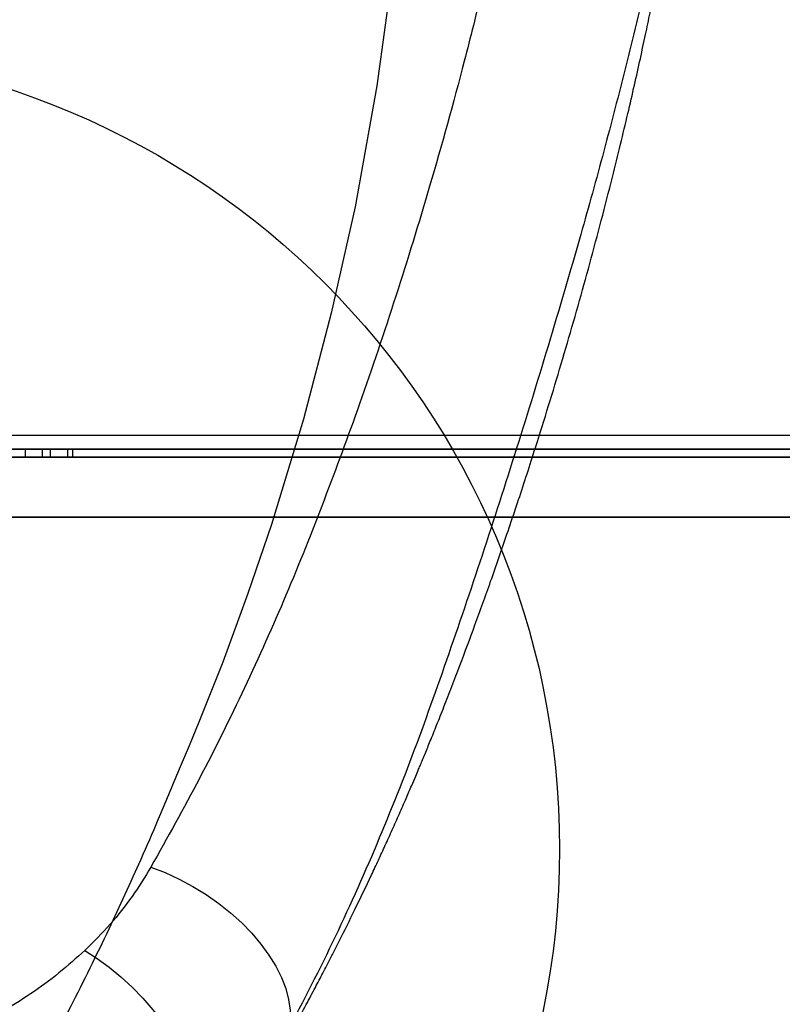
# Model space of a CAD drawing. Units: millimetres. Extents: x 17845 to 24744, y 28463 to 32631.
# Drawn here: x 21399 to 21589, y 30223 to 30469 of the extents above; entities that cross this region are included whole.
import ezdxf

# ---------------------------------------------------------------- set-up
doc = ezdxf.new("R2010")
doc.units = ezdxf.units.MM
doc.header["$LTSCALE"] = 200
doc.layers.add('OTWORY_MONTAŻOWE', color=1, linetype='Continuous')

msp = doc.modelspace()

# ---------------------------------------------------------------- linework, layer by layer
at = {"color": 7, "linetype": 'Continuous', "lineweight": 25}
for p, q in [((21340.45, 30365.07), (22087.45, 30365.07)), ((21341.68, 30365.07), (22088.68, 30365.07)), ((21349.2, 30361.57), (22085.3, 30361.57)), ((21349.2, 30359.57), (22085.3, 30359.57)), ((22122.79, 30359.57), (21371.02, 30359.57)), ((21372.11, 30359.57), (21999.66, 30359.57)), ((22053.63, 30361.57), (21392.75, 30361.57)), ((22053.63, 30359.57), (21392.75, 30359.57)), ((21404.38, 30361.57), (21398.76, 30361.57)), ((21404.38, 30359.57), (21398.76, 30359.57)), ((21400.07, 30361.57), (21406.37, 30361.57)), ((21400.07, 30361.57), (21400.07, 30359.57)), ((21400.07, 30359.57), (21406.37, 30359.57)), ((21410.68, 30361.57), (21404.38, 30361.57)), ((21404.38, 30361.57), (21404.38, 30359.57)), ((21410.68, 30359.57), (21404.38, 30359.57)), ((21406.37, 30361.57), (21411.99, 30361.57)), ((21406.37, 30361.57), (21406.37, 30359.57)), ((21406.37, 30359.57), (21411.99, 30359.57)), ((21410.68, 30361.57), (21410.68, 30359.57)), ((21412.03, 30359.57), (21412.03, 30361.57)), ((22122.79, 30344.57), (21371.02, 30344.57)), ((21372.11, 30344.57), (21999.66, 30344.57))]:
    msp.add_line(p, q, dxfattribs=at)
at = {"color": 7, "linetype": 'Continuous', "lineweight": 25, "flags": 128}
for points in [[(21492.17, 30482.84), (21488.02, 30452.4), (21482.58, 30422.21), (21476.64, 30395.56), (21469.68, 30369.09), (21461.67, 30342.8), (21455.81, 30325.55), (21449.49, 30308.38), (21443.53, 30293.34), (21441.09, 30287.45), (21438.6, 30281.57)], [(21431.54, 30257.13), (21435.1, 30255.74), (21438.61, 30254.11), (21442.03, 30252.28), (21445.34, 30250.25), (21448.49, 30248.04), (21451.47, 30245.68), (21454.24, 30243.18), (21456.78, 30240.57), (21459.06, 30237.88), (21461.06, 30235.12), (21462.77, 30232.34), (21464.16, 30229.54), (21465.23, 30226.76), (21465.96, 30224.03), (21466.34, 30221.37), (21466.38, 30218.8), (21466.07, 30216.36), (21465.41, 30214.06), (21464.42, 30211.92), (21463.1, 30209.96), (21461.46, 30208.21)], [(21415.03, 30236.29), (21418.07, 30234.3), (21421.07, 30232.09), (21424, 30229.68), (21426.82, 30227.09), (21429.52, 30224.34), (21432.06, 30221.46), (21434.43, 30218.48), (21436.6, 30215.42), (21438.55, 30212.32), (21440.27, 30209.19), (21441.74, 30206.08), (21442.94, 30203), (21443.87, 30199.99), (21444.51, 30197.07), (21444.86, 30194.28), (21444.91, 30191.63), (21444.67, 30189.16), (21444.14, 30186.88), (21443.32, 30184.82), (21442.22, 30182.99), (21440.86, 30181.42)]]:
    msp.add_lwpolyline(points, dxfattribs=at)
at = {"color": 7, "linetype": 'Continuous', "lineweight": 25}
for points, knots in [([(21569.62, 30546.91), (21569.22, 30542.88), (21568.43, 30534.95), (21566.46, 30523.36), (21564.16, 30512.23), (21561.61, 30501.55), (21558.8, 30490.61), (21555.83, 30479.46), (21552.86, 30468.14), (21550.27, 30457.35), (21547.55, 30446.65), (21544.76, 30436.08), (21541.91, 30425.61), (21537.32, 30409.24), (21530.86, 30387.25), (21522.42, 30359.95), (21513.8, 30333.24), (21504.89, 30307.06), (21495.74, 30281.54), (21485.49, 30256.53), (21474.13, 30232), (21465.68, 30216.14), (21461.46, 30208.21)], [0, 0, 0, 0, 0.028907, 0.056856, 0.084017, 0.110515, 0.13645, 0.166958, 0.196965, 0.226699, 0.256386, 0.286031, 0.315606, 0.345119, 0.426028, 0.506715, 0.588183, 0.669806, 0.751861, 0.834697, 0.917398, 1, 1, 1, 1]), ([(21464.45, 30211.97), (21465.52, 30213.89), (21467.51, 30217.48), (21470.24, 30222.51), (21472.52, 30226.8), (21474.38, 30230.34), (21475.91, 30233.3), (21477.28, 30235.97), (21479.49, 30240.33), (21482.66, 30246.72), (21485.91, 30253.48), (21488.42, 30258.86), (21490.15, 30262.62), (21491.9, 30266.49), (21493.64, 30270.39), (21495.26, 30274.07), (21496.61, 30277.22), (21497.64, 30279.64), (21498.38, 30281.38), (21498.95, 30282.75), (21499.49, 30284.05), (21500.31, 30286.02), (21501.48, 30288.88), (21503.06, 30292.79), (21504.85, 30297.32), (21506.79, 30302.32), (21509.4, 30309.12), (21512.66, 30317.88), (21516.58, 30328.8), (21520.66, 30340.57), (21524.82, 30353.04), (21529.77, 30368.51), (21535.33, 30386.82), (21541.33, 30408.02), (21545.81, 30425.07), (21548.91, 30437.61), (21550.74, 30445.29), (21552.39, 30452.43), (21553.86, 30459.02), (21555.16, 30465.04), (21556.23, 30470.17), (21557.16, 30474.63), (21558.02, 30478.67), (21558.89, 30482.8), (21559.78, 30486.97), (21560.68, 30491.25), (21561.61, 30495.72), (21562.62, 30500.65), (21563.52, 30505.21), (21564.26, 30509.07), (21564.85, 30512.22), (21565.44, 30515.5), (21566.12, 30519.43), (21566.89, 30524.24), (21567.67, 30529.6), (21568.38, 30534.99), (21569, 30540.13), (21569.31, 30543.38), (21569.46, 30544.99)], [0, 0, 0, 0, 0.0196211, 0.0366648, 0.0511318, 0.0630223, 0.0723521, 0.0808581, 0.0897125, 0.1158604, 0.1444312, 0.156365, 0.1685966, 0.1811265, 0.1939554, 0.2064376, 0.2167012, 0.224237, 0.2296955, 0.2333731, 0.2373673, 0.2420878, 0.2523233, 0.2648672, 0.2795711, 0.2956286, 0.3124305, 0.3442822, 0.3785026, 0.4150928, 0.4540196, 0.4937507, 0.5567436, 0.6198885, 0.6832494, 0.7071465, 0.7294157, 0.7500535, 0.7690426, 0.7863704, 0.8019891, 0.8133716, 0.8247224, 0.8362729, 0.8481818, 0.8593317, 0.8723022, 0.885789, 0.8992773, 0.9084738, 0.9159745, 0.9236778, 0.9336445, 0.9459536, 0.9599529, 0.9736789, 0.9869859, 1, 1, 1, 1]), ([(21519.52, 30499.38), (21519.36, 30498.62), (21519.07, 30497.27), (21518.55, 30494.86), (21517.78, 30491.32), (21516.36, 30485.01), (21513.73, 30473.79), (21508.76, 30453.94), (21501.66, 30428.35), (21492.88, 30399.8), (21484.07, 30373.65), (21474.91, 30348.74), (21465.46, 30325.03), (21455.06, 30301.84), (21443.83, 30279.13), (21435.64, 30264.47), (21431.54, 30257.13)], [0, 0, 0, 0, 0.008622, 0.015399, 0.027505, 0.049132, 0.087772, 0.15672, 0.279712, 0.389476, 0.499266, 0.599151, 0.699175, 0.799416, 0.899673, 1, 1, 1, 1]), ([(21438.6, 30281.57), (21437.73, 30279.45), (21435.98, 30275.21), (21432.8, 30267.68), (21427.89, 30256.42), (21420.68, 30240.76), (21411.51, 30222.05), (21404.74, 30209.37), (21401.34, 30203.02)], [0, 0, 0, 0, 0.078123, 0.156282, 0.279169, 0.49887, 0.749068, 1, 1, 1, 1]), ([(21431.54, 30257.13), (21430.02, 30254.66), (21427, 30249.73), (21421.5, 30242.74), (21417.19, 30238.44), (21415.03, 30236.29)], [0, 0, 0, 0, 0.332344, 0.66484, 1, 1, 1, 1]), ([(21415.03, 30236.29), (21412.91, 30234.38), (21408.64, 30230.55), (21401.49, 30225.32), (21393.79, 30220.53), (21385.51, 30216.32), (21376.72, 30212.67), (21370.46, 30210.84), (21367.31, 30209.93)], [0, 0, 0, 0, 0.1651267, 0.3314474, 0.4989078, 0.6652907, 0.8317571, 1, 1, 1, 1])]:
    msp.add_open_spline(points, degree=3, knots=knots, dxfattribs=at)
at = {"layer": 'OTWORY_MONTAŻOWE'}
msp.add_circle((21333.68, 30261.57), 200, dxfattribs=at)

doc.saveas('drawing.dxf')
